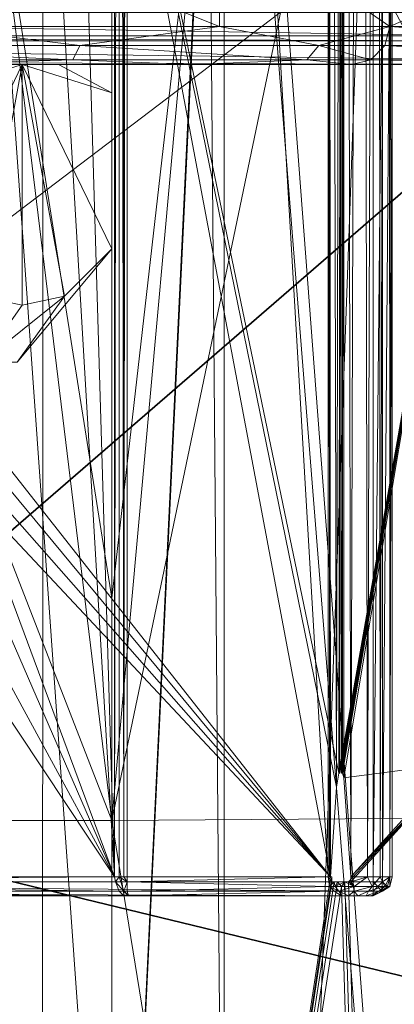
# Model space of a CAD drawing. Units: millimetres. Extents: x -126 to 124, y -1779 to 1782.
# Drawn here: x 7 to 17, y 1605 to 1631 of the extents above; entities that cross this region are included whole.
import ezdxf

# ---------------------------------------------------------------- set-up
doc = ezdxf.new("R2010")
doc.units = ezdxf.units.MM
doc.header["$MEASUREMENT"] = 0
for name, color, linetype in [('czarny', 7, 'Continuous'), ('stal nierdzewna', 253, 'Continuous'), ('szary - malowanie', 9, 'Continuous')]:
    doc.layers.add(name, color=color, linetype=linetype)

# ---------------------------------------------------------------- blocks, each defined once
blk = doc.blocks.new('Kształt_1')
at = {"layer": 'czarny'}
mesh = blk.add_polyface(dxfattribs=at)
corners = [(12082.337, 17395.345, 420), (11906.514, 17242.994, 420), (11880.436, 17265.591, 420), (11861.78, 17294.62, 420), (11852.058, 17327.729, 420), (11852.058, 17362.236, 420), (11972.423, 17265.164, 453.748), (11961.62, 17301.955, 464.074), (11935.159, 17274.204, 453.748), (11924.357, 17310.995, 459.636), (11913.554, 17347.786, 459.636), (11950.817, 17338.746, 468.519), (11887.093, 17320.035, 452.12), (11897.896, 17283.244, 451.039), (11876.291, 17356.826, 451.039), (11988.081, 17329.706, 468.519), (11857.185, 17292.522, 425), (11876.618, 17262.283, 425), (11876.618, 17262.283, 440), (11857.185, 17292.522, 440), (11847.058, 17327.01, 425), (11847.058, 17327.01, 440), (11857.058, 17336.656, 450), (11870.812, 17289.814, 450), (11857.415, 17327.235, 450), (11866.019, 17297.932, 450), (11884.24, 17268.921, 450), (11847.058, 17362.955, 440), (11847.758, 17327.111, 444.338), (11847.758, 17362.854, 444.338), (11877.152, 17262.746, 444.338), (11857.828, 17292.815, 444.338), (11884.254, 17268.899, 450), (11866.375, 17296.719, 450), (11862.423, 17294.914, 449.338), (11880.97, 17266.054, 449.338), (11857.058, 17328.448, 450), (11852.758, 17327.83, 449.338), (11849.658, 17327.384, 447.45), (11849.658, 17362.581, 447.45), (11859.574, 17293.613, 447.45), (11878.603, 17264.003, 447.45), (11876.885, 17262.515, 422.831), (11857.507, 17292.669, 422.831), (11847.408, 17327.061, 422.831), (11859.804, 17293.718, 420.331), (11849.908, 17327.42, 420.331), (11878.794, 17264.169, 420.331), (11877.611, 17263.143, 421.275), (11858.38, 17293.067, 421.275), (11848.358, 17327.197, 421.275)]
mesh.append_faces([[corners[k] for k in face] for face in [(0, 1, 2, 3), (0, 3, 4, 5), (6, 7, 8), (8, 7, 9), (10, 9, 11), (12, 13, 9), (14, 12, 10), (9, 7, 11), (8, 9, 13), (9, 10, 12), (7, 15, 11), (16, 17, 18, 19), (20, 16, 19, 21), (12, 14, 22), (13, 12, 23), (12, 24, 25), (13, 23, 26), (27, 21, 28, 29), (19, 18, 30, 31), (21, 19, 31, 28), (32, 33, 34, 35), (36, 37, 34, 33), (23, 12, 25), (12, 22, 24), (29, 28, 38, 39), (28, 31, 40, 38), (31, 30, 41, 40), (35, 34, 40, 41), (34, 37, 38, 40), (42, 17, 16, 43), (43, 16, 20, 44), (3, 45, 46, 4), (2, 47, 45, 3), (48, 42, 43, 49), (49, 43, 44, 50), (47, 48, 49, 45), (45, 49, 50, 46), (22, 36, 24), (33, 23, 25)]])
mesh = blk.add_polyface(dxfattribs=at)
corners = [(12082.337, 17395.345, 420), (12037.603, 17242.994, 420), (12006.214, 17228.659, 420), (11972.058, 17223.749, 420), (11937.903, 17228.659, 420), (11906.514, 17242.994, 420), (12051.804, 17348.417, 453.748), (12014.541, 17357.457, 464.074), (12025.344, 17320.666, 459.636), (11961.62, 17301.955, 464.074), (11972.423, 17265.164, 453.748), (11998.883, 17292.915, 459.636), (11988.081, 17329.706, 468.519), (12036.147, 17283.875, 452.12), (12062.607, 17311.626, 451.039), (12009.686, 17256.124, 451.039), (11977.278, 17366.497, 468.519), (11950.817, 17338.746, 468.519), (11985.472, 17230.729, 450), (12007.637, 17223.813, 425), (12040.334, 17238.745, 425), (12040.334, 17238.745, 440), (12007.637, 17223.813, 440), (11972.058, 17218.697, 425), (11972.058, 17218.697, 440), (12037.369, 17249.408, 450), (12059.863, 17268.899, 450), (12004.791, 17233.506, 450), (12034.871, 17247.244, 450), (12039.951, 17239.339, 444.338), (12007.438, 17224.491, 444.338), (11972.058, 17219.404, 444.338), (11972.058, 17228.8, 450), (11972.058, 17224.455, 449.338), (12006.015, 17229.337, 449.338), (12037.22, 17243.589, 449.338), (11977.964, 17229.649, 450), (12006.897, 17226.332, 447.45), (11972.058, 17221.323, 447.45), (12038.914, 17240.954, 447.45), (12007.538, 17224.152, 422.831), (11972.058, 17219.051, 422.831), (12040.142, 17239.042, 422.831), (12038.777, 17241.167, 420.331), (12006.826, 17226.575, 420.331), (11972.058, 17221.576, 420.331), (12039.624, 17239.849, 421.275), (12007.267, 17225.072, 421.275), (11972.058, 17220.01, 421.275)]
mesh.append_faces([[corners[k] for k in face] for face in [(0, 1, 2, 3), (0, 3, 4, 5), (6, 7, 8), (9, 10, 11), (12, 11, 8), (8, 13, 14), (11, 15, 13), (9, 11, 12), (8, 7, 12), (6, 8, 14), (11, 10, 15), (8, 11, 13), (12, 16, 17), (15, 10, 18), (19, 20, 21, 22), (23, 19, 22, 24), (13, 15, 25), (13, 25, 26), (15, 27, 28), (15, 18, 27), (22, 21, 29, 30), (24, 22, 30, 31), (27, 32, 33, 34), (26, 25, 28, 35), (28, 27, 34, 35), (18, 10, 36), (31, 30, 37, 38), (30, 29, 39, 37), (34, 33, 38, 37), (35, 34, 37, 39), (40, 19, 23, 41), (42, 20, 19, 40), (1, 43, 44, 2), (2, 44, 45, 3), (46, 42, 40, 47), (47, 40, 41, 48), (44, 47, 48, 45), (43, 46, 47, 44), (25, 15, 28)]])
blk = doc.blocks.new('1')
at = {"layer": 'stal nierdzewna', "lineweight": 13}
for points in [[(12.02, 1633.67, 2320.741), (12.02, 1630.62, 2320.741), (4.39, 1633.67, 2316.351)], [(12.02, 1630.62, 2320.741), (4.39, 1630.62, 2316.351), (4.39, 1633.67, 2316.351)], [(16.42, 1633.67, 2328.361), (16.42, 1630.62, 2328.361), (12.02, 1633.67, 2320.741)], [(16.42, 1630.62, 2328.361), (12.02, 1630.62, 2320.741), (12.02, 1633.67, 2320.741)], [(16.42, 1633.67, 2328.361), (23.25, 1633.67, 2353.901), (16.42, 1630.62, 2328.361)], [(23.25, 1633.67, 2353.901), (23.25, 1630.62, 2353.901), (16.42, 1630.62, 2328.361)], [(-18.59, 1630.38, 2367.401), (18.61, 1630.38, 2367.401), (-18.47, 1630.99, 2368.001)], [(18.49, 1630.99, 2368.001), (-18.47, 1630.99, 2368.001), (18.61, 1630.38, 2367.401)], [(8.42, 1630.13, 2318.161), (0, 1630.13, 2315.901), (4.39, 1630.62, 2316.351)], [(12.02, 1630.62, 2320.741), (8.42, 1630.13, 2318.161), (4.39, 1630.62, 2316.351)], [(12.02, 1630.62, 2320.741), (14.59, 1630.13, 2324.331), (8.42, 1630.13, 2318.161)], [(12.02, 1630.62, 2320.741), (16.42, 1630.62, 2328.361), (14.59, 1630.13, 2324.331)], [(16.42, 1630.62, 2328.361), (16.29, 1630.13, 2328.391), (14.59, 1630.13, 2324.331)], [(16.42, 1630.62, 2328.361), (23.13, 1630.13, 2353.931), (16.29, 1630.13, 2328.391)], [(23.25, 1630.62, 2353.901), (23.13, 1630.13, 2353.931), (16.42, 1630.62, 2328.361)], [(-18.62, 1630.25, 2367.311), (18.64, 1630.25, 2367.311), (-18.59, 1630.38, 2367.401)], [(18.64, 1630.25, 2367.311), (18.61, 1630.38, 2367.401), (-18.59, 1630.38, 2367.401)], [(-18.62, 1630.25, 2367.311), (-19.01, 1629.76, 2366.591), (19.04, 1629.76, 2366.621)], [(18.64, 1630.25, 2367.311), (-18.62, 1630.25, 2367.311), (19.04, 1629.76, 2366.621)], [(0, 1629.76, 2316.271), (0, 1630.13, 2315.901), (8.24, 1629.76, 2318.481)], [(8.42, 1630.13, 2318.161), (8.24, 1629.76, 2318.481), (0, 1630.13, 2315.901)], [(14.28, 1629.76, 2324.511), (8.24, 1629.76, 2318.481), (8.42, 1630.13, 2318.161)], [(14.28, 1629.76, 2324.511), (8.42, 1630.13, 2318.161), (14.59, 1630.13, 2324.331)], [(14.28, 1629.76, 2324.511), (14.59, 1630.13, 2324.331), (15.93, 1629.76, 2328.481)], [(16.29, 1630.13, 2328.391), (15.93, 1629.76, 2328.481), (14.59, 1630.13, 2324.331)], [(15.93, 1629.76, 2328.481), (16.29, 1630.13, 2328.391), (22.76, 1629.76, 2354.041)], [(22.76, 1629.76, 2354.041), (16.29, 1630.13, 2328.391), (23.13, 1630.13, 2353.931)], [(-19.47, 1629.64, 2365.861), (19.47, 1629.64, 2365.861), (-19.01, 1629.76, 2366.591)], [(-19.47, 1629.64, 2365.851), (0, 1629.64, 2340.751), (19.5, 1629.64, 2365.851)], [(-19.47, 1629.64, 2365.851), (19.5, 1629.64, 2365.851), (-19.47, 1629.64, 2365.861)], [(19.5, 1629.64, 2365.851), (19.47, 1629.64, 2365.861), (-19.47, 1629.64, 2365.861)], [(19.04, 1629.76, 2366.621), (-19.01, 1629.76, 2366.591), (19.47, 1629.64, 2365.861)], [(0, 1629.76, 2316.271), (8.24, 1629.76, 2318.481), (4.15, 1629.64, 2317.311)], [(0, 1629.64, 2340.751), (2.74, 1629.64, 2340.261), (19.5, 1629.64, 2365.851)], [(22.31, 1629.64, 2354.161), (19.5, 1629.64, 2365.851), (2.74, 1629.64, 2340.261)], [(22.31, 1629.64, 2354.161), (2.74, 1629.64, 2340.261), (5.16, 1629.64, 2338.871)], [(4.15, 1629.64, 2317.311), (8.24, 1629.76, 2318.481), (11.32, 1629.64, 2321.441)], [(11.32, 1629.64, 2321.441), (5.16, 1629.64, 2326.631), (4.15, 1629.64, 2317.311)], [(5.16, 1629.64, 2326.631), (6.93, 1629.64, 2328.751), (4.64, 1628.91, 2324.751)], [(6.93, 1629.64, 2336.751), (5.16, 1629.64, 2338.871), (4.64, 1628.91, 2340.751)], [(4.64, 1628.91, 2324.751), (6.93, 1629.64, 2328.751), (4.64, 1624.88, 2324.751)], [(5.83, 1623.66, 2326.881), (4.64, 1624.88, 2324.751), (6.93, 1629.64, 2328.751)], [(4.64, 1628.91, 2340.751), (4.64, 1624.88, 2340.751), (6.93, 1629.64, 2336.751)], [(4.64, 1624.88, 2340.751), (5.83, 1623.66, 2338.641), (6.93, 1629.64, 2336.751)], [(5.16, 1629.64, 2326.631), (11.32, 1629.64, 2321.441), (6.93, 1629.64, 2328.751)], [(22.31, 1629.64, 2354.161), (5.16, 1629.64, 2338.871), (6.93, 1629.64, 2336.751)], [(6.93, 1623.42, 2328.751), (5.83, 1623.66, 2326.881), (6.93, 1629.64, 2328.751)], [(5.83, 1623.66, 2338.641), (6.93, 1623.42, 2336.751), (6.93, 1629.64, 2336.751)], [(6.93, 1629.64, 2336.751), (9.24, 1628.91, 2332.751), (7.87, 1629.64, 2334.141)], [(6.93, 1629.64, 2328.751), (7.87, 1629.64, 2331.361), (9.24, 1628.91, 2332.751)], [(9.24, 1628.91, 2332.751), (9.24, 1624.88, 2332.751), (6.93, 1629.64, 2328.751)], [(9.24, 1624.88, 2332.751), (8.02, 1623.66, 2330.641), (6.93, 1629.64, 2328.751)], [(8.02, 1623.66, 2330.641), (6.93, 1623.42, 2328.751), (6.93, 1629.64, 2328.751)], [(6.93, 1623.42, 2336.751), (8.02, 1623.66, 2334.861), (6.93, 1629.64, 2336.751)], [(8.02, 1623.66, 2334.861), (9.24, 1624.88, 2332.751), (6.93, 1629.64, 2336.751)], [(9.24, 1624.88, 2332.751), (9.24, 1628.91, 2332.751), (6.93, 1629.64, 2336.751)], [(22.31, 1629.64, 2354.161), (6.93, 1629.64, 2336.751), (15.44, 1629.64, 2328.611)], [(6.93, 1629.64, 2336.751), (7.87, 1629.64, 2334.141), (15.44, 1629.64, 2328.611)], [(7.87, 1629.64, 2331.361), (6.93, 1629.64, 2328.751), (15.44, 1629.64, 2328.611)], [(15.44, 1629.64, 2328.611), (6.93, 1629.64, 2328.751), (11.32, 1629.64, 2321.441)], [(7.87, 1629.64, 2331.361), (7.87, 1629.64, 2334.141), (9.24, 1628.91, 2332.751)], [(7.87, 1629.64, 2334.141), (7.87, 1629.64, 2331.361), (15.44, 1629.64, 2328.611)], [(14.28, 1629.76, 2324.511), (11.32, 1629.64, 2321.441), (8.24, 1629.76, 2318.481)], [(15.44, 1629.64, 2328.611), (11.32, 1629.64, 2321.441), (14.28, 1629.76, 2324.511)], [(15.44, 1629.64, 2328.611), (14.28, 1629.76, 2324.511), (15.93, 1629.76, 2328.481)], [(22.31, 1629.64, 2354.161), (15.44, 1629.64, 2328.611), (15.93, 1629.76, 2328.481)], [(22.31, 1629.64, 2354.161), (15.93, 1629.76, 2328.481), (22.76, 1629.76, 2354.041)], [(8.02, 1623.66, 2330.641), (9.24, 1624.88, 2332.751), (6.8, 1621.95, 2332.751)], [(6.8, 1621.95, 2332.751), (9.24, 1624.88, 2332.751), (8.02, 1623.66, 2334.861)], [(6.93, 1623.42, 2328.751), (5.89, 1621.95, 2329.361), (5.83, 1623.66, 2326.881)], [(6.93, 1623.42, 2336.751), (5.83, 1623.66, 2338.641), (5.89, 1621.95, 2336.151)], [(6.93, 1623.42, 2328.751), (8.02, 1623.66, 2330.641), (5.89, 1621.95, 2329.361)], [(5.89, 1621.95, 2329.361), (8.02, 1623.66, 2330.641), (6.8, 1621.95, 2332.751)], [(6.93, 1623.42, 2336.751), (5.89, 1621.95, 2336.151), (8.02, 1623.66, 2334.861)], [(5.89, 1621.95, 2336.151), (6.8, 1621.95, 2332.751), (8.02, 1623.66, 2334.861)]]:
    blk.add_3dface(points, dxfattribs=at)

msp = doc.modelspace()

# ---------------------------------------------------------------- linework, layer by layer
at = {"layer": 'szary - malowanie', "lineweight": 5}
for points in [[(9.31, 1697.51, 2407.671), (7.99, 1653.08, 2407.671), (9.31, 1608.65, 2407.671)], [(9.31, 1697.51, 2407.671), (9.31, 1608.65, 2407.671), (9.43, 1697.51, 2407.691)], [(9.31, 1608.65, 2407.671), (9.43, 1608.65, 2407.691), (9.43, 1697.51, 2407.691)], [(9.55, 1697.51, 2407.721), (9.43, 1697.51, 2407.691), (9.55, 1608.65, 2407.721)], [(9.43, 1697.51, 2407.691), (9.43, 1608.65, 2407.691), (9.55, 1608.65, 2407.721)], [(9.64, 1608.65, 2407.791), (9.64, 1697.51, 2407.791), (9.55, 1608.65, 2407.721)], [(9.64, 1697.51, 2407.791), (9.55, 1697.51, 2407.721), (9.55, 1608.65, 2407.721)], [(9.64, 1608.65, 2407.791), (14.83, 1608.65, 2412.401), (9.64, 1697.51, 2407.791)], [(14.83, 1608.65, 2412.401), (14.83, 1697.51, 2412.401), (9.64, 1697.51, 2407.791)], [(14.89, 1608.65, 2412.451), (14.89, 1608.65, 2412.461), (14.83, 1697.51, 2412.401)], [(14.89, 1608.65, 2412.451), (14.83, 1697.51, 2412.401), (14.86, 1608.65, 2412.431)], [(15.23, 1697.51, 2412.631), (14.83, 1697.51, 2412.401), (15.04, 1610.97, 2412.551)], [(15.04, 1610.97, 2412.551), (14.83, 1697.51, 2412.401), (14.89, 1608.65, 2412.461)], [(15.1, 1611.33, 2412.581), (15.23, 1697.51, 2412.631), (15.04, 1610.97, 2412.551)], [(15.1, 1611.33, 2412.581), (15.13, 1611.33, 2412.581), (15.23, 1697.51, 2412.631)], [(15.13, 1611.33, 2412.581), (15.13, 1611.45, 2412.601), (15.23, 1697.51, 2412.631)], [(15.13, 1611.45, 2412.601), (15.17, 1611.45, 2412.601), (15.23, 1697.51, 2412.631)], [(15.17, 1611.45, 2412.601), (15.17, 1611.33, 2412.611), (15.23, 1697.51, 2412.631)], [(15.17, 1611.33, 2412.611), (15.2, 1611.33, 2412.611), (15.23, 1697.51, 2412.631)], [(15.2, 1611.33, 2412.611), (15.23, 1611.21, 2412.631), (15.23, 1697.51, 2412.631)], [(15.23, 1611.21, 2412.631), (15.41, 1608.65, 2412.661), (15.23, 1697.51, 2412.631)], [(15.23, 1697.51, 2412.631), (15.41, 1608.65, 2412.661), (15.68, 1697.51, 2412.641)], [(15.84, 1608.65, 2412.601), (15.68, 1697.51, 2412.641), (15.41, 1608.65, 2412.661)], [(16.11, 1697.51, 2412.461), (15.68, 1697.51, 2412.641), (15.84, 1608.65, 2412.601)], [(16.17, 1608.65, 2412.391), (16.11, 1697.51, 2412.461), (15.84, 1608.65, 2412.601)], [(16.11, 1697.51, 2412.461), (16.17, 1608.65, 2412.391), (16.39, 1697.51, 2412.111)], [(16.42, 1608.65, 2412.061), (16.39, 1697.51, 2412.111), (16.17, 1608.65, 2412.391)], [(16.48, 1697.51, 2411.651), (16.39, 1697.51, 2412.111), (16.42, 1608.65, 2412.061)], [(16.48, 1608.65, 2411.651), (16.48, 1697.51, 2411.651), (16.42, 1608.65, 2412.061)], [(16.48, 1608.65, 2411.651), (16.48, 1653.08, 2405.671), (16.48, 1697.51, 2411.651)], [(7.99, 1653.08, 2407.671), (6.93, 1649.17, 2407.671), (9.31, 1608.65, 2407.671)], [(16.48, 1653.08, 2405.671), (16.48, 1608.65, 2411.651), (16.48, 1644.66, 2403.401)], [(9.31, 1608.65, 2407.671), (6.93, 1649.17, 2407.671), (3.02, 1625.61, 2407.671)], [(4, 1646.24, 2407.671), (3.02, 1625.61, 2407.671), (6.93, 1649.17, 2407.671)], [(4.24, 1645.15, 2410.421), (7.47, 1648.08, 2410.841), (0.18, 1627.32, 2410.131)], [(7.47, 1648.08, 2410.841), (0.79, 1627.08, 2410.131), (0.18, 1627.32, 2410.131)], [(1.28, 1626.71, 2410.141), (0.79, 1627.08, 2410.131), (7.47, 1648.08, 2410.841)], [(1.58, 1626.1, 2410.141), (1.28, 1626.71, 2410.141), (7.47, 1648.08, 2410.841)], [(1.65, 1625.49, 2410.141), (1.58, 1626.1, 2410.141), (7.47, 1648.08, 2410.841)], [(14.89, 1608.65, 2412.461), (1.65, 1625.49, 2410.141), (7.47, 1648.08, 2410.841)], [(7.47, 1648.08, 2414.491), (4.24, 1645.15, 2414.031), (7.44, 1549.32, 2412.511)], [(12.14, 1647.83, 2415.651), (7.47, 1648.08, 2414.491), (7.44, 1549.32, 2412.511)], [(14.89, 1608.65, 2412.461), (7.47, 1648.08, 2410.841), (15.04, 1610.97, 2412.551)], [(15.04, 1610.97, 2412.551), (7.47, 1648.08, 2410.841), (15.1, 1611.33, 2412.581)], [(15.1, 1611.33, 2412.581), (7.47, 1648.08, 2410.841), (18.06, 1628.18, 2413.971)], [(7.47, 1648.08, 2410.841), (24.81, 1648.08, 2417.791), (18.06, 1628.18, 2413.971)], [(12.48, 1648.08, 2415.761), (12.14, 1647.34, 2415.651), (19.96, 1549.2, 2417.021)], [(12.48, 1648.08, 2415.761), (19.96, 1549.2, 2417.021), (26.43, 1648.08, 2423.491)], [(15.99, 1642.46, 2492.141), (18.58, 1648.08, 2490.941), (24.63, 1546.88, 2485.121)], [(15.99, 1642.46, 2496.031), (26.12, 1610.23, 2490.251), (18.58, 1648.08, 2494.941)], [(12.14, 1647.83, 2415.651), (7.44, 1549.32, 2412.511), (12.14, 1647.59, 2415.651)], [(12.14, 1647.34, 2415.651), (12.14, 1647.59, 2415.651), (7.44, 1549.32, 2412.511)], [(12.14, 1549.2, 2413.671), (12.14, 1647.34, 2415.651), (7.44, 1549.32, 2412.511)], [(12.14, 1647.34, 2415.651), (12.14, 1549.2, 2413.671), (19.96, 1549.2, 2417.021)], [(4.24, 1645.15, 2414.031), (0, 1644.17, 2413.801), (7.44, 1549.32, 2412.511)], [(16.48, 1638.43, 2397.171), (16.48, 1644.66, 2403.401), (16.48, 1608.65, 2400.061)], [(16.48, 1608.65, 2400.061), (16.48, 1644.66, 2403.401), (16.48, 1608.65, 2411.651)], [(0, 1644.17, 2413.801), (-4.92, 1549.44, 2412.131), (7.44, 1549.32, 2412.511)], [(26.12, 1610.23, 2490.251), (15.99, 1642.46, 2496.031), (9.24, 1610.11, 2497.761)], [(11.75, 1637.82, 2497.411), (9.24, 1610.11, 2497.761), (15.99, 1642.46, 2496.031)], [(11.75, 1637.94, 2493.671), (15.99, 1642.46, 2492.141), (12.51, 1546.76, 2491.431)], [(12.51, 1546.76, 2491.431), (15.99, 1642.46, 2492.141), (24.63, 1546.88, 2485.121)], [(16.48, 1632.94, 2393.271), (16.48, 1638.43, 2397.171), (16.48, 1608.65, 2400.061)], [(11.75, 1637.94, 2493.671), (12.51, 1546.76, 2491.431), (6.25, 1634.89, 2494.901)], [(11.75, 1637.82, 2497.411), (9.24, 1633.43, 2498.001), (9.24, 1615.85, 2497.831)], [(11.75, 1637.82, 2497.411), (9.24, 1615.85, 2497.831), (9.24, 1610.11, 2497.761)], [(12.51, 1546.76, 2491.431), (0, 1546.76, 2493.391), (6.25, 1634.89, 2494.901)], [(0, 1633.92, 2498.961), (9.24, 1610.11, 2497.761), (6.22, 1634.89, 2498.541)], [(9.24, 1633.43, 2498.001), (6.22, 1634.89, 2498.541), (9.24, 1615.85, 2497.831)], [(6.22, 1634.89, 2498.541), (9.24, 1610.11, 2497.761), (9.24, 1615.85, 2497.831)], [(9.24, 1610.11, 2497.761), (0, 1633.92, 2498.961), (-9.22, 1610.11, 2497.761)], [(16.48, 1608.65, 2400.061), (16.42, 1608.65, 2399.811), (16.48, 1632.94, 2393.271)], [(16.48, 1632.94, 2393.271), (16.42, 1608.65, 2399.811), (16.42, 1632.82, 2393.021)], [(15.99, 1608.52, 2399.571), (-15.96, 1608.52, 2399.571), (15.99, 1632.82, 2392.781)], [(-15.96, 1608.52, 2399.571), (-15.96, 1632.82, 2392.781), (15.99, 1632.82, 2392.781)], [(15.99, 1608.52, 2399.571), (16.23, 1632.82, 2392.851), (16.23, 1608.52, 2399.631)], [(15.99, 1608.52, 2399.571), (15.99, 1632.82, 2392.781), (16.23, 1632.82, 2392.851)], [(16.23, 1632.82, 2392.851), (16.42, 1632.82, 2393.021), (16.23, 1608.52, 2399.631)], [(16.23, 1608.52, 2399.631), (16.42, 1632.82, 2393.021), (16.42, 1608.65, 2399.811)], [(15.13, 1611.33, 2412.581), (15.1, 1611.33, 2412.581), (18.06, 1628.18, 2413.971)], [(15.17, 1611.45, 2412.601), (15.13, 1611.45, 2412.601), (18.06, 1628.18, 2413.971)], [(15.13, 1611.45, 2412.601), (15.13, 1611.33, 2412.581), (18.06, 1628.18, 2413.971)], [(15.2, 1611.33, 2412.611), (15.17, 1611.33, 2412.611), (18.06, 1628.18, 2413.971)], [(15.17, 1611.33, 2412.611), (15.17, 1611.45, 2412.601), (18.06, 1628.18, 2413.971)], [(15.23, 1611.21, 2412.631), (15.2, 1611.33, 2412.611), (18.06, 1628.18, 2413.971)], [(18.06, 1611.58, 2413.771), (15.23, 1611.21, 2412.631), (18.06, 1628.18, 2413.971)], [(2.59, 1624.15, 2407.671), (9.31, 1608.65, 2407.671), (3.02, 1625.61, 2407.671)], [(1.46, 1624.88, 2410.131), (1.65, 1625.49, 2410.141), (14.89, 1608.65, 2412.461)], [(1.04, 1624.39, 2410.111), (1.46, 1624.88, 2410.131), (14.89, 1608.65, 2412.461)], [(1.04, 1624.39, 2410.111), (14.89, 1608.65, 2412.461), (0.49, 1624.03, 2410.101)], [(0.49, 1624.03, 2410.101), (14.89, 1608.65, 2412.461), (0, 1510.62, 2406.361)], [(2.59, 1624.15, 2407.671), (1.49, 1623.05, 2407.671), (9.31, 1608.65, 2407.671)], [(1.49, 1623.05, 2407.671), (0, 1622.68, 2407.671), (9.31, 1608.65, 2407.671)], [(9.31, 1608.65, 2407.671), (0, 1622.68, 2407.671), (-9.28, 1608.65, 2407.671)], [(15.23, 1611.21, 2412.631), (18.06, 1611.58, 2413.771), (15.41, 1608.65, 2412.661)], [(18.06, 1611.58, 2413.771), (18.06, 1611.45, 2413.771), (15.41, 1608.65, 2412.661)], [(18.06, 1510.38, 2410.191), (15.35, 1608.52, 2412.631), (18.06, 1611.45, 2413.771)], [(15.35, 1608.52, 2412.631), (15.41, 1608.52, 2412.641), (18.06, 1611.45, 2413.771)], [(15.41, 1608.52, 2412.641), (15.41, 1608.65, 2412.661), (18.06, 1611.45, 2413.771)], [(9.24, 1610.11, 2497.761), (-9.22, 1610.11, 2497.761), (9.24, 1505.62, 2494.041)], [(9.24, 1505.62, 2494.041), (-9.22, 1610.11, 2497.761), (-9.22, 1505.62, 2494.041)], [(26.12, 1610.23, 2490.251), (9.24, 1610.11, 2497.761), (26.12, 1506.11, 2486.541)], [(9.24, 1610.11, 2497.761), (9.24, 1505.62, 2494.041), (26.12, 1506.11, 2486.541)], [(15.99, 1608.52, 2399.571), (15.99, 1608.28, 2399.671), (-15.96, 1608.52, 2399.571)], [(-15.96, 1608.52, 2399.571), (15.99, 1608.28, 2399.671), (-15.96, 1608.28, 2399.671)], [(-9.4, 1608.28, 2407.521), (9.43, 1608.28, 2407.521), (-9.31, 1608.52, 2407.621)], [(-9.28, 1608.65, 2407.671), (-9.31, 1608.52, 2407.621), (9.31, 1608.65, 2407.671)], [(-9.31, 1608.52, 2407.621), (9.34, 1608.52, 2407.621), (9.31, 1608.65, 2407.671)], [(9.43, 1608.28, 2407.521), (9.34, 1608.52, 2407.621), (-9.31, 1608.52, 2407.621)], [(14.89, 1608.65, 2412.461), (14.92, 1608.65, 2412.461), (0, 1510.62, 2406.361)], [(14.92, 1608.65, 2412.461), (14.92, 1608.52, 2412.481), (0, 1510.62, 2406.361)], [(14.92, 1608.52, 2412.481), (14.98, 1608.52, 2412.491), (0, 1510.62, 2406.361)], [(14.98, 1608.52, 2412.491), (15.07, 1608.52, 2412.521), (0, 1510.62, 2406.361)], [(15.07, 1608.52, 2412.521), (15.17, 1608.4, 2412.551), (0, 1510.62, 2406.361)], [(9.31, 1608.65, 2407.671), (9.34, 1608.52, 2407.621), (9.43, 1608.65, 2407.691)], [(9.43, 1608.65, 2407.691), (9.34, 1608.52, 2407.621), (9.55, 1608.28, 2407.551)], [(9.34, 1608.52, 2407.621), (9.43, 1608.28, 2407.521), (9.55, 1608.28, 2407.551)], [(9.55, 1608.65, 2407.721), (9.43, 1608.65, 2407.691), (9.64, 1608.52, 2407.751)], [(9.43, 1608.65, 2407.691), (9.55, 1608.28, 2407.551), (9.64, 1608.52, 2407.751)], [(9.64, 1608.65, 2407.791), (9.55, 1608.65, 2407.721), (9.64, 1608.52, 2407.751)], [(9.55, 1608.28, 2407.551), (9.64, 1608.28, 2407.611), (9.64, 1608.52, 2407.751)], [(9.64, 1608.65, 2407.791), (9.64, 1608.52, 2407.751), (14.83, 1608.65, 2412.401)], [(14.83, 1608.65, 2412.401), (9.64, 1608.52, 2407.751), (14.86, 1608.4, 2412.351)], [(9.64, 1608.28, 2407.611), (14.86, 1608.4, 2412.351), (9.64, 1608.52, 2407.751)], [(14.92, 1608.65, 2412.461), (14.83, 1608.65, 2412.401), (14.92, 1608.52, 2412.481)], [(14.86, 1608.65, 2412.431), (14.83, 1608.65, 2412.401), (14.92, 1608.65, 2412.461)], [(14.83, 1608.65, 2412.401), (14.86, 1608.4, 2412.351), (14.92, 1608.52, 2412.481)], [(15.01, 1608.4, 2412.461), (14.98, 1608.52, 2412.491), (14.86, 1608.4, 2412.351)], [(14.92, 1608.52, 2412.481), (14.86, 1608.4, 2412.351), (14.98, 1608.52, 2412.491)], [(14.89, 1608.65, 2412.461), (14.89, 1608.65, 2412.451), (14.92, 1608.65, 2412.461)], [(15.07, 1608.52, 2412.521), (14.98, 1608.52, 2412.491), (15.01, 1608.4, 2412.461)], [(15.17, 1608.4, 2412.551), (15.01, 1608.4, 2412.461), (15.26, 1608.52, 2412.601)], [(15.17, 1608.4, 2412.551), (15.07, 1608.52, 2412.521), (15.01, 1608.4, 2412.461)], [(15.01, 1608.4, 2412.461), (15.5, 1608.4, 2412.601), (15.26, 1608.52, 2412.601)], [(15.26, 1608.52, 2412.601), (18.06, 1510.38, 2410.191), (15.17, 1608.4, 2412.551)], [(15.35, 1608.52, 2412.631), (15.26, 1608.52, 2412.601), (15.5, 1608.4, 2412.601)], [(15.26, 1608.52, 2412.601), (15.35, 1608.52, 2412.631), (18.06, 1510.38, 2410.191)], [(15.41, 1608.52, 2412.641), (15.35, 1608.52, 2412.631), (15.5, 1608.4, 2412.601)], [(15.41, 1608.65, 2412.661), (15.41, 1608.52, 2412.641), (15.84, 1608.65, 2412.601)], [(15.84, 1608.65, 2412.601), (15.41, 1608.52, 2412.641), (15.5, 1608.4, 2412.601)], [(15.84, 1608.65, 2412.601), (15.5, 1608.4, 2412.601), (15.96, 1608.4, 2412.461)], [(15.84, 1608.65, 2412.601), (15.96, 1608.4, 2412.461), (16.17, 1608.65, 2412.391)], [(16.17, 1608.65, 2412.391), (15.96, 1608.4, 2412.461), (16.29, 1608.4, 2412.131)], [(15.99, 1608.28, 2399.671), (15.99, 1608.52, 2399.571), (16.11, 1608.4, 2399.611)], [(15.99, 1608.52, 2399.571), (16.23, 1608.52, 2399.631), (16.11, 1608.4, 2399.611)], [(16.23, 1608.52, 2399.631), (16.2, 1608.28, 2399.801), (16.11, 1608.4, 2399.611)], [(16.17, 1608.65, 2412.391), (16.29, 1608.4, 2412.131), (16.42, 1608.65, 2412.061)], [(16.23, 1608.52, 2399.631), (16.36, 1608.4, 2399.801), (16.2, 1608.28, 2399.801)], [(16.42, 1608.65, 2399.811), (16.36, 1608.4, 2399.801), (16.23, 1608.52, 2399.631)], [(16.42, 1608.4, 2411.651), (16.42, 1608.65, 2412.061), (16.29, 1608.4, 2412.131)], [(16.42, 1608.65, 2399.811), (16.42, 1608.4, 2400.061), (16.36, 1608.4, 2399.801)], [(16.48, 1608.65, 2411.651), (16.42, 1608.65, 2412.061), (16.42, 1608.4, 2411.651)], [(16.48, 1608.65, 2400.061), (16.42, 1608.4, 2400.061), (16.42, 1608.65, 2399.811)], [(16.48, 1608.65, 2400.061), (16.42, 1608.4, 2411.651), (16.42, 1608.4, 2400.061)], [(16.48, 1608.65, 2400.061), (16.48, 1608.65, 2411.651), (16.42, 1608.4, 2411.651)], [(-15.96, 1608.16, 2399.841), (-15.96, 1608.28, 2399.671), (15.99, 1608.16, 2399.841)], [(15.99, 1608.16, 2399.841), (-15.96, 1608.28, 2399.671), (15.99, 1608.28, 2399.671)], [(-9.4, 1608.28, 2407.521), (-9.52, 1608.16, 2407.351), (9.55, 1608.16, 2407.351)], [(9.43, 1608.28, 2407.521), (-9.4, 1608.28, 2407.521), (9.55, 1608.16, 2407.351)], [(18.06, 1510.38, 2410.191), (0, 1510.62, 2406.361), (15.17, 1608.4, 2412.551)], [(9.55, 1608.28, 2407.551), (9.43, 1608.28, 2407.521), (9.55, 1608.16, 2407.351)], [(9.7, 1608.16, 2407.171), (9.67, 1608.16, 2407.411), (9.55, 1608.28, 2407.551)], [(9.7, 1608.16, 2407.171), (9.55, 1608.28, 2407.551), (9.55, 1608.16, 2407.351)], [(9.67, 1608.16, 2407.411), (9.64, 1608.28, 2407.611), (9.55, 1608.28, 2407.551)], [(14.98, 1608.28, 2412.221), (14.86, 1608.4, 2412.351), (9.64, 1608.28, 2407.611)], [(9.67, 1608.16, 2407.411), (14.98, 1608.28, 2412.221), (9.64, 1608.28, 2407.611)], [(15.17, 1608.16, 2412.031), (14.98, 1608.28, 2412.221), (9.67, 1608.16, 2407.411)], [(15.01, 1608.4, 2412.461), (14.86, 1608.4, 2412.351), (15.1, 1608.28, 2412.311)], [(14.86, 1608.4, 2412.351), (14.98, 1608.28, 2412.221), (15.1, 1608.28, 2412.311)], [(14.98, 1608.28, 2412.221), (15.17, 1608.16, 2412.031), (15.1, 1608.28, 2412.311)], [(15.01, 1608.4, 2412.461), (15.1, 1608.28, 2412.311), (15.5, 1608.4, 2412.601)], [(15.1, 1608.28, 2412.311), (15.5, 1608.28, 2412.421), (15.5, 1608.4, 2412.601)], [(15.17, 1608.16, 2412.031), (15.35, 1608.16, 2412.141), (15.1, 1608.28, 2412.311)], [(15.1, 1608.28, 2412.311), (15.35, 1608.16, 2412.141), (15.5, 1608.28, 2412.421)], [(15.59, 1608.16, 2412.161), (15.5, 1608.28, 2412.421), (15.35, 1608.16, 2412.141)], [(15.87, 1608.28, 2412.311), (15.96, 1608.4, 2412.461), (15.5, 1608.28, 2412.421)], [(15.96, 1608.4, 2412.461), (15.5, 1608.4, 2412.601), (15.5, 1608.28, 2412.421)], [(15.87, 1608.28, 2412.311), (15.5, 1608.28, 2412.421), (15.59, 1608.16, 2412.161)], [(15.81, 1608.16, 2412.051), (15.87, 1608.28, 2412.311), (15.59, 1608.16, 2412.161)], [(15.87, 1608.28, 2412.311), (15.81, 1608.16, 2412.051), (16.14, 1608.28, 2412.031)], [(15.93, 1608.16, 2411.881), (16.14, 1608.28, 2412.031), (15.81, 1608.16, 2412.051)], [(15.87, 1608.28, 2412.311), (16.14, 1608.28, 2412.031), (16.29, 1608.4, 2412.131)], [(15.87, 1608.28, 2412.311), (16.29, 1608.4, 2412.131), (15.96, 1608.4, 2412.461)], [(15.99, 1608.16, 2411.651), (16.23, 1608.28, 2411.651), (15.93, 1608.16, 2411.881)], [(15.93, 1608.16, 2411.881), (16.23, 1608.28, 2411.651), (16.14, 1608.28, 2412.031)], [(15.99, 1608.28, 2399.671), (16.11, 1608.4, 2399.611), (16.2, 1608.28, 2399.801)], [(15.99, 1608.28, 2399.671), (16.2, 1608.28, 2399.801), (15.99, 1608.16, 2399.841)], [(15.99, 1608.16, 2400.061), (15.99, 1608.16, 2399.841), (16.23, 1608.28, 2400.061)], [(16.23, 1608.28, 2400.061), (15.99, 1608.16, 2399.841), (16.2, 1608.28, 2399.801)], [(15.99, 1608.16, 2400.061), (16.23, 1608.28, 2400.061), (15.99, 1608.16, 2411.651)], [(15.99, 1608.16, 2411.651), (16.23, 1608.28, 2400.061), (16.23, 1608.28, 2411.651)], [(16.42, 1608.4, 2411.651), (16.29, 1608.4, 2412.131), (16.14, 1608.28, 2412.031)], [(16.42, 1608.4, 2411.651), (16.14, 1608.28, 2412.031), (16.23, 1608.28, 2411.651)], [(16.23, 1608.28, 2400.061), (16.2, 1608.28, 2399.801), (16.42, 1608.4, 2400.061)], [(16.42, 1608.4, 2400.061), (16.2, 1608.28, 2399.801), (16.36, 1608.4, 2399.801)], [(16.42, 1608.4, 2411.651), (16.23, 1608.28, 2411.651), (16.42, 1608.4, 2400.061)], [(16.42, 1608.4, 2400.061), (16.23, 1608.28, 2411.651), (16.23, 1608.28, 2400.061)], [(15.99, 1608.16, 2400.061), (-15.96, 1608.16, 2399.841), (15.99, 1608.16, 2399.841)], [(15.99, 1608.16, 2400.061), (-15.96, 1608.16, 2400.061), (-15.96, 1608.16, 2399.841)], [(-9.68, 1608.16, 2407.171), (-15.96, 1608.16, 2400.061), (9.7, 1608.16, 2407.171)], [(-15.96, 1608.16, 2400.061), (15.99, 1608.16, 2400.061), (9.7, 1608.16, 2407.171)], [(9.7, 1608.16, 2407.171), (9.55, 1608.16, 2407.351), (-9.68, 1608.16, 2407.171)], [(-9.52, 1608.16, 2407.351), (-9.68, 1608.16, 2407.171), (9.55, 1608.16, 2407.351)], [(9.7, 1608.16, 2407.171), (15.17, 1608.16, 2412.031), (9.67, 1608.16, 2407.411)], [(15.17, 1608.16, 2412.031), (9.7, 1608.16, 2407.171), (15.99, 1608.16, 2411.651)], [(15.99, 1608.16, 2400.061), (15.99, 1608.16, 2411.651), (9.7, 1608.16, 2407.171)], [(15.93, 1608.16, 2411.881), (15.17, 1608.16, 2412.031), (15.99, 1608.16, 2411.651)], [(15.93, 1608.16, 2411.881), (15.81, 1608.16, 2412.051), (15.17, 1608.16, 2412.031)], [(15.35, 1608.16, 2412.141), (15.17, 1608.16, 2412.031), (15.81, 1608.16, 2412.051)], [(15.59, 1608.16, 2412.161), (15.35, 1608.16, 2412.141), (15.81, 1608.16, 2412.051)]]:
    msp.add_3dface(points, dxfattribs=at)

# ---------------------------------------------------------------- block references
at = {"layer": 'czarny', "linetype": 'Continuous', "lineweight": 0}
msp.add_blockref('Kształt_1', (-11973.254, -15688.986, -0.669), dxfattribs=at)
at = {"layer": 'stal nierdzewna'}
msp.add_blockref('1', (0, 0), dxfattribs=at)

doc.saveas('drawing.dxf')
